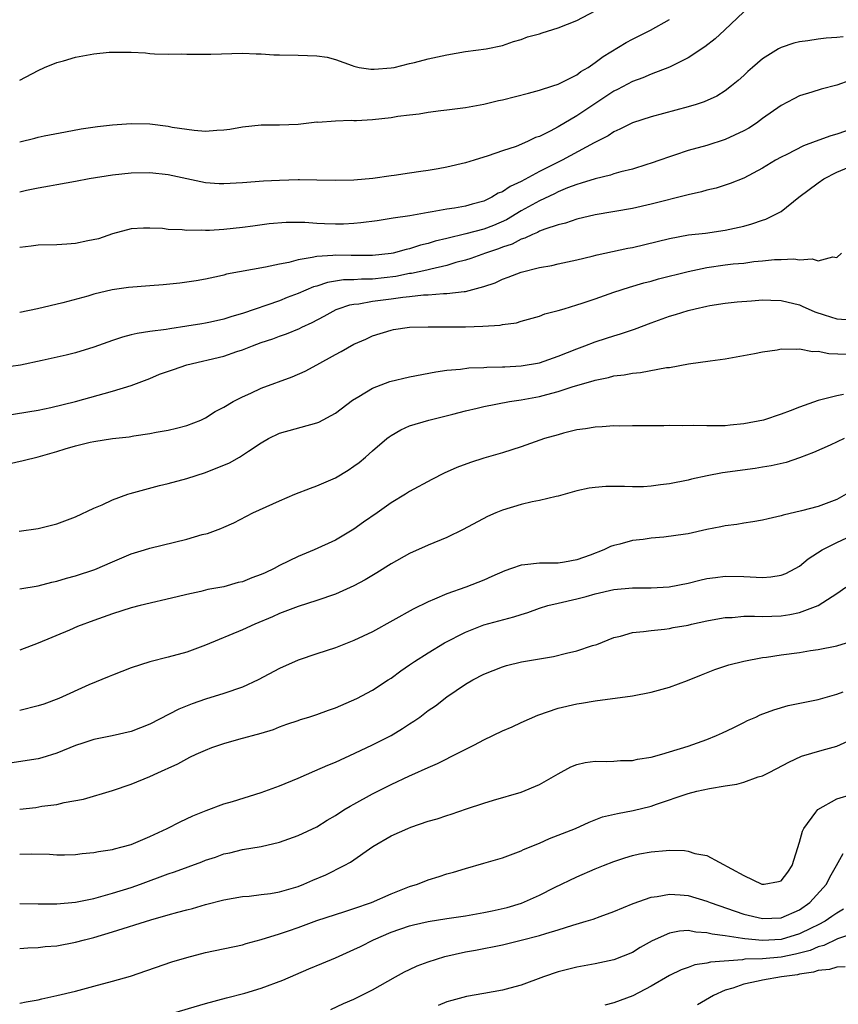
# Model space of a CAD drawing. Units: inches. Extents: x 2679000 to 2682000, y 1551000 to 1552696.
# Drawn here: x 2681007 to 2681095, y 1552398 to 1552504 of the extents above; entities that cross this region are included whole.
import ezdxf

# ---------------------------------------------------------------- set-up
doc = ezdxf.new("R2010")
doc.units = ezdxf.units.IN
doc.header["$MEASUREMENT"] = 0
doc.layers.add('LD26791551_2ft', color=95, linetype='Continuous')

msp = doc.modelspace()

# ---------------------------------------------------------------- linework, layer by layer
at = {"layer": 'LD26791551_2ft'}
for points, elevation in [([(2681007, 1552497.61), (2681009, 1552498.67), (2681009.68, 1552499), (2681011, 1552499.53), (2681011.72, 1552499.72), (2681013, 1552500.09), (2681015, 1552500.46), (2681016.65, 1552500.65), (2681017, 1552500.66), (2681018.66, 1552500.66), (2681019, 1552500.63), (2681020.56, 1552500.56), (2681021, 1552500.5), (2681021.53, 1552500.47), (2681023, 1552500.44), (2681024.46, 1552500.46), (2681025, 1552500.42), (2681026.44, 1552500.44), (2681027, 1552500.41), (2681027.59, 1552500.41), (2681031, 1552500.55), (2681032.48, 1552500.48), (2681033, 1552500.48), (2681034.37, 1552500.37), (2681035, 1552500.35), (2681037, 1552500.32), (2681039, 1552500.25), (2681040.1, 1552500.1), (2681041, 1552499.87), (2681042.81, 1552499.19), (2681043, 1552499.14), (2681043.57, 1552499), (2681044.81, 1552498.81), (2681045, 1552498.8), (2681045.18, 1552498.82), (2681047, 1552498.94), (2681047.32, 1552499), (2681049, 1552499.42), (2681049.52, 1552499.52), (2681051, 1552499.91), (2681053, 1552500.37), (2681055, 1552500.71), (2681057.25, 1552501), (2681059, 1552501.37), (2681060.2, 1552501.8), (2681061, 1552501.99), (2681061.7, 1552502.3), (2681063, 1552502.63), (2681063.26, 1552502.74), (2681065, 1552503.28), (2681067, 1552504.07), (2681069, 1552505.09)], 8970), ([(2681085, 1552504.99), (2681082.9, 1552503), (2681081.91, 1552502.09), (2681080.8, 1552501.2), (2681079, 1552500.02), (2681077, 1552499.03), (2681075, 1552498.27), (2681074.12, 1552497.88), (2681073, 1552497.49), (2681071.39, 1552496.61), (2681071, 1552496.43), (2681067, 1552493.8), (2681065, 1552492.61), (2681064.12, 1552492.12), (2681063, 1552491.57), (2681062.57, 1552491.43), (2681061.71, 1552491), (2681060.49, 1552490.49), (2681059, 1552490), (2681057.46, 1552489.46), (2681055.96, 1552489), (2681055, 1552488.72), (2681053, 1552488.25), (2681052.08, 1552488.08), (2681051, 1552487.89), (2681050.2, 1552487.8), (2681049, 1552487.6), (2681047.34, 1552487.34), (2681047, 1552487.32), (2681045.03, 1552487.03), (2681043, 1552486.85), (2681041, 1552486.8), (2681039, 1552486.85), (2681037.13, 1552486.87), (2681037, 1552486.88), (2681035, 1552486.83), (2681033.27, 1552486.73), (2681031, 1552486.55), (2681029, 1552486.45), (2681028.47, 1552486.47), (2681027, 1552486.57), (2681025, 1552486.98), (2681023, 1552487.44), (2681021, 1552487.65), (2681019, 1552487.6), (2681017, 1552487.38), (2681014.49, 1552487), (2681013, 1552486.71), (2681011, 1552486.34), (2681010.22, 1552486.22), (2681009, 1552485.98), (2681007.73, 1552485.73), (2681007, 1552485.54)], 8966), ([(2681007, 1552490.97), (2681008.63, 1552491.37), (2681009, 1552491.49), (2681009.63, 1552491.63), (2681011.93, 1552492.07), (2681013.63, 1552492.37), (2681015.37, 1552492.63), (2681017, 1552492.81), (2681019, 1552492.96), (2681021, 1552492.91), (2681023, 1552492.66), (2681023.43, 1552492.57), (2681025.78, 1552492.22), (2681027, 1552492.14), (2681028.24, 1552492.24), (2681029, 1552492.26), (2681029.64, 1552492.36), (2681031, 1552492.6), (2681033, 1552492.8), (2681035, 1552492.81), (2681037, 1552492.9), (2681039, 1552493.12), (2681039.11, 1552493.11), (2681041, 1552493.24), (2681042.69, 1552493.31), (2681043, 1552493.29), (2681043.29, 1552493.29), (2681045, 1552493.4), (2681047, 1552493.62), (2681047.74, 1552493.74), (2681049, 1552493.89), (2681050.01, 1552493.99), (2681051, 1552494.16), (2681052.36, 1552494.36), (2681053, 1552494.43), (2681055, 1552494.69), (2681057, 1552495.03), (2681058.58, 1552495.42), (2681059, 1552495.5), (2681061.79, 1552496.21), (2681063, 1552496.54), (2681064.42, 1552497), (2681065, 1552497.21), (2681067, 1552498.21), (2681067.45, 1552498.55), (2681068.22, 1552499), (2681069, 1552499.52), (2681069.83, 1552500.17), (2681072.32, 1552501.68), (2681073, 1552502.04), (2681074.95, 1552503), (2681077, 1552504.16)], 8968), ([(2681095.71, 1552502.29), (2681095, 1552502.22), (2681093.85, 1552502.15), (2681093, 1552502.06), (2681091.88, 1552501.88), (2681091, 1552501.77), (2681090.39, 1552501.61), (2681089, 1552501.16), (2681088.72, 1552501), (2681087, 1552499.91), (2681085.93, 1552499), (2681085.44, 1552498.56), (2681085, 1552498.14), (2681084.4, 1552497.6), (2681083.68, 1552497), (2681083, 1552496.47), (2681082.09, 1552495.91), (2681080.72, 1552495.28), (2681079.85, 1552495), (2681079, 1552494.75), (2681075, 1552493.69), (2681073, 1552493.04), (2681071.65, 1552492.35), (2681071, 1552492.07), (2681070.37, 1552491.63), (2681068.88, 1552490.88), (2681065.42, 1552489), (2681065, 1552488.8), (2681063, 1552487.77), (2681061, 1552486.71), (2681059.82, 1552486.18), (2681059, 1552485.61), (2681058.55, 1552485.45), (2681057.85, 1552485), (2681057, 1552484.59), (2681055.73, 1552484.27), (2681055, 1552484.04), (2681053.84, 1552483.84), (2681053, 1552483.72), (2681051.44, 1552483.44), (2681051, 1552483.38), (2681049.02, 1552483.02), (2681047.24, 1552482.76), (2681047, 1552482.71), (2681045.52, 1552482.48), (2681043.76, 1552482.24), (2681043, 1552482.17), (2681041.88, 1552482.12), (2681041, 1552482.1), (2681039.84, 1552482.16), (2681039, 1552482.18), (2681037.71, 1552482.29), (2681037, 1552482.28), (2681035.7, 1552482.3), (2681033.87, 1552482.13), (2681032.12, 1552481.88), (2681031, 1552481.75), (2681029, 1552481.55), (2681027.44, 1552481.44), (2681027, 1552481.44), (2681026.53, 1552481.47), (2681025, 1552481.42), (2681024.5, 1552481.5), (2681023, 1552481.53), (2681022.37, 1552481.63), (2681021, 1552481.66), (2681020.33, 1552481.67), (2681019, 1552481.59), (2681017, 1552481.08), (2681015.47, 1552480.53), (2681014.33, 1552480.33), (2681013, 1552480.02), (2681012.06, 1552479.94), (2681011, 1552479.89), (2681009, 1552479.83), (2681008.25, 1552479.75), (2681007, 1552479.59)], 8964), ([(2681096.4, 1552497.6), (2681095, 1552497.1), (2681093.34, 1552496.66), (2681092.32, 1552496.32), (2681091, 1552495.93), (2681090.38, 1552495.62), (2681089, 1552494.91), (2681087, 1552493.49), (2681086.36, 1552493), (2681085.55, 1552492.45), (2681085, 1552492.15), (2681083, 1552491.22), (2681081, 1552490.59), (2681079, 1552490.03), (2681077.54, 1552489.54), (2681077, 1552489.38), (2681075.96, 1552489), (2681075, 1552488.68), (2681074.55, 1552488.55), (2681073, 1552488.05), (2681071.74, 1552487.74), (2681071, 1552487.52), (2681070.62, 1552487.38), (2681069, 1552487.01), (2681067.49, 1552486.51), (2681067, 1552486.4), (2681066.02, 1552486.02), (2681065, 1552485.58), (2681064.62, 1552485.38), (2681063, 1552484.62), (2681061, 1552483.54), (2681059.42, 1552482.58), (2681058.03, 1552481.97), (2681057, 1552481.56), (2681055.05, 1552481.05), (2681053, 1552480.58), (2681051.74, 1552480.26), (2681051, 1552480.02), (2681050.17, 1552479.83), (2681049, 1552479.46), (2681048.61, 1552479.39), (2681047.21, 1552479), (2681047, 1552478.96), (2681045, 1552478.72), (2681042.72, 1552478.72), (2681041, 1552478.77), (2681040.72, 1552478.72), (2681039, 1552478.64), (2681038.51, 1552478.51), (2681037, 1552478.27), (2681035.99, 1552477.99), (2681035, 1552477.8), (2681033.46, 1552477.46), (2681029.29, 1552476.71), (2681029, 1552476.62), (2681028.51, 1552476.51), (2681027, 1552476.19), (2681026, 1552476), (2681024.26, 1552475.74), (2681022.44, 1552475.56), (2681021, 1552475.46), (2681018.71, 1552475.29), (2681016.97, 1552475.03), (2681015, 1552474.56), (2681014.35, 1552474.35), (2681011.63, 1552473.63), (2681008.93, 1552473), (2681007, 1552472.59)], 8962), ([(2681097, 1552492.49), (2681095, 1552491.82), (2681094.36, 1552491.64), (2681092.69, 1552491), (2681091.44, 1552490.56), (2681089.62, 1552489.62), (2681089, 1552489.33), (2681088.41, 1552489), (2681087, 1552488.14), (2681085, 1552487.08), (2681083.52, 1552486.48), (2681082, 1552486), (2681081, 1552485.76), (2681080.42, 1552485.58), (2681079, 1552485.26), (2681075, 1552484.26), (2681073, 1552483.81), (2681069, 1552483.13), (2681067, 1552482.65), (2681065.78, 1552482.22), (2681065, 1552482.04), (2681063.57, 1552481.57), (2681063, 1552481.34), (2681062.78, 1552481.22), (2681062.23, 1552481), (2681061.4, 1552480.6), (2681061, 1552480.49), (2681060.03, 1552479.97), (2681059, 1552479.63), (2681058.56, 1552479.44), (2681057.18, 1552479), (2681055.58, 1552478.42), (2681055, 1552478.24), (2681053.96, 1552477.96), (2681053, 1552477.66), (2681051.27, 1552477.27), (2681050.85, 1552477.15), (2681049.2, 1552476.8), (2681049, 1552476.78), (2681047.52, 1552476.48), (2681045, 1552476.17), (2681043.82, 1552476.18), (2681043, 1552476.11), (2681041.89, 1552476.11), (2681040.16, 1552475.84), (2681039, 1552475.44), (2681038.65, 1552475.35), (2681037, 1552474.62), (2681035.81, 1552474.19), (2681035, 1552473.86), (2681031, 1552472.5), (2681029.84, 1552472.16), (2681029, 1552471.88), (2681027.54, 1552471.54), (2681027, 1552471.43), (2681026.62, 1552471.38), (2681025, 1552471.11), (2681023.16, 1552470.84), (2681022.76, 1552470.76), (2681021, 1552470.53), (2681019.67, 1552470.33), (2681019, 1552470.17), (2681018.08, 1552469.92), (2681017, 1552469.58), (2681015, 1552468.85), (2681013, 1552468.24), (2681011.99, 1552467.99), (2681009.42, 1552467.41), (2681007.07, 1552466.93), (2681005, 1552466.64)], 8960), ([(2681005, 1552461.41), (2681007.87, 1552461.87), (2681009, 1552462.08), (2681010.37, 1552462.37), (2681013, 1552463.01), (2681017, 1552464.12), (2681019, 1552464.74), (2681021, 1552465.49), (2681022.07, 1552465.93), (2681023.55, 1552466.45), (2681025, 1552466.95), (2681029, 1552467.9), (2681030.38, 1552468.38), (2681031, 1552468.57), (2681032.06, 1552469), (2681033, 1552469.34), (2681034.25, 1552469.75), (2681035, 1552470.03), (2681035.73, 1552470.28), (2681037.13, 1552470.87), (2681037.38, 1552471), (2681038.5, 1552471.5), (2681039.81, 1552472.19), (2681041.09, 1552472.91), (2681041.3, 1552473), (2681042.57, 1552473.43), (2681043, 1552473.49), (2681043.54, 1552473.54), (2681045, 1552473.8), (2681047, 1552474.07), (2681048.26, 1552474.26), (2681049, 1552474.32), (2681050.49, 1552474.49), (2681051, 1552474.5), (2681052.63, 1552474.63), (2681053, 1552474.62), (2681054.86, 1552474.86), (2681055, 1552474.86), (2681057, 1552475.39), (2681058.2, 1552475.8), (2681059, 1552476.17), (2681059.62, 1552476.38), (2681061, 1552476.94), (2681063, 1552477.45), (2681064.33, 1552477.67), (2681065, 1552477.85), (2681067, 1552478.28), (2681068.66, 1552478.66), (2681069.2, 1552478.8), (2681072.49, 1552479.51), (2681073, 1552479.61), (2681077, 1552480.58), (2681079.05, 1552480.95), (2681080.85, 1552481.15), (2681083, 1552481.45), (2681085, 1552481.9), (2681085.87, 1552482.13), (2681087, 1552482.53), (2681087.36, 1552482.64), (2681088.1, 1552483), (2681089, 1552483.49), (2681090.93, 1552485), (2681093, 1552486.57), (2681093.63, 1552487), (2681095, 1552487.7), (2681097, 1552488.55)], 8958), ([(2681005, 1552456.11), (2681007.37, 1552456.63), (2681009, 1552457.04), (2681011, 1552457.61), (2681011.91, 1552457.91), (2681013, 1552458.22), (2681014.6, 1552458.6), (2681015, 1552458.68), (2681016.99, 1552459), (2681018.79, 1552459.21), (2681019.31, 1552459.31), (2681021, 1552459.55), (2681021.69, 1552459.69), (2681023, 1552459.91), (2681023.89, 1552460.11), (2681025, 1552460.41), (2681026.5, 1552461), (2681027, 1552461.24), (2681028.07, 1552461.93), (2681029, 1552462.4), (2681029.99, 1552463), (2681031, 1552463.51), (2681031.89, 1552463.89), (2681033, 1552464.42), (2681036.35, 1552465.65), (2681037.74, 1552466.26), (2681039, 1552466.94), (2681041, 1552468.05), (2681041.63, 1552468.37), (2681043, 1552469.16), (2681044.29, 1552469.71), (2681045, 1552470.06), (2681047, 1552470.69), (2681047.25, 1552470.75), (2681049, 1552471), (2681051, 1552471.05), (2681053, 1552471.03), (2681055, 1552471.04), (2681056.89, 1552471.11), (2681058.76, 1552471.24), (2681059, 1552471.31), (2681060.51, 1552471.48), (2681061, 1552471.64), (2681063, 1552472.18), (2681063.57, 1552472.43), (2681065, 1552472.8), (2681065.63, 1552473), (2681067, 1552473.4), (2681067.58, 1552473.58), (2681069, 1552474.07), (2681071, 1552474.79), (2681072.67, 1552475.33), (2681074.22, 1552475.78), (2681075, 1552475.98), (2681075.8, 1552476.2), (2681078.99, 1552477.01), (2681081, 1552477.45), (2681083, 1552477.73), (2681083.83, 1552477.83), (2681085, 1552477.92), (2681086.07, 1552478.07), (2681087, 1552478.15), (2681088.29, 1552478.29), (2681089, 1552478.31), (2681090.38, 1552478.38), (2681091, 1552478.28), (2681092.37, 1552478.37), (2681093, 1552478.14), (2681094.59, 1552478.59), (2681095, 1552478.5), (2681095.53, 1552479)], 8956), ([(2681006.96, 1552449.04), (2681009, 1552449.33), (2681011, 1552449.83), (2681013, 1552450.58), (2681015, 1552451.51), (2681015.87, 1552451.87), (2681017, 1552452.41), (2681018.66, 1552453), (2681018.91, 1552453.09), (2681022.06, 1552453.94), (2681023, 1552454.17), (2681025, 1552454.72), (2681027, 1552455.35), (2681027.61, 1552455.61), (2681029, 1552456.14), (2681029.6, 1552456.4), (2681030.67, 1552457), (2681031, 1552457.2), (2681031.64, 1552457.64), (2681033, 1552458.54), (2681033.81, 1552459), (2681035, 1552459.6), (2681039, 1552460.7), (2681039.21, 1552460.79), (2681041, 1552461.74), (2681042.85, 1552463.15), (2681043.54, 1552463.54), (2681045, 1552464.44), (2681046.86, 1552465.14), (2681049, 1552465.67), (2681051.81, 1552466.19), (2681053, 1552466.36), (2681054.49, 1552466.49), (2681055.39, 1552466.61), (2681057, 1552466.67), (2681057.3, 1552466.7), (2681059, 1552466.73), (2681059.25, 1552466.75), (2681061, 1552466.83), (2681063, 1552467.17), (2681065, 1552467.87), (2681067, 1552468.69), (2681067.87, 1552469), (2681069, 1552469.44), (2681070.19, 1552469.81), (2681071, 1552470.09), (2681071.72, 1552470.28), (2681073, 1552470.72), (2681073.21, 1552470.79), (2681075, 1552471.46), (2681077, 1552472.19), (2681077.63, 1552472.37), (2681079, 1552472.82), (2681079.74, 1552473), (2681081, 1552473.29), (2681081.35, 1552473.35), (2681083, 1552473.6), (2681084.27, 1552473.73), (2681085.84, 1552473.84), (2681087, 1552473.95), (2681087.92, 1552473.92), (2681089, 1552473.9), (2681091, 1552473.4), (2681091.28, 1552473.28), (2681092.66, 1552472.66), (2681093.65, 1552472.35), (2681095, 1552471.9), (2681097, 1552471.78)], 8954), ([(2681007, 1552442.8), (2681009, 1552443.15), (2681010.47, 1552443.53), (2681011, 1552443.64), (2681012.04, 1552443.96), (2681013, 1552444.23), (2681015.09, 1552444.91), (2681017, 1552445.74), (2681019, 1552446.57), (2681020.46, 1552447), (2681021, 1552447.18), (2681025, 1552448.18), (2681026.65, 1552448.65), (2681027.21, 1552448.79), (2681028.68, 1552449.32), (2681029, 1552449.47), (2681030.07, 1552449.93), (2681032.1, 1552451), (2681035, 1552452.31), (2681036.64, 1552453), (2681038.33, 1552453.67), (2681039, 1552453.91), (2681041, 1552454.79), (2681042.39, 1552455.61), (2681043, 1552456.02), (2681043.56, 1552456.44), (2681044.23, 1552457), (2681045, 1552457.69), (2681046.55, 1552459), (2681046.8, 1552459.2), (2681047, 1552459.34), (2681048.04, 1552459.96), (2681049, 1552460.36), (2681051.05, 1552461), (2681053.65, 1552461.65), (2681055, 1552462.01), (2681056.29, 1552462.29), (2681057, 1552462.47), (2681059.77, 1552463), (2681061, 1552463.19), (2681063, 1552463.55), (2681063.77, 1552463.77), (2681065, 1552464.08), (2681066.62, 1552464.62), (2681068.77, 1552465.23), (2681069, 1552465.3), (2681070.41, 1552465.59), (2681071, 1552465.75), (2681072.11, 1552465.89), (2681073, 1552466.07), (2681073.88, 1552466.12), (2681076.66, 1552466.66), (2681077, 1552466.67), (2681079.05, 1552467.05), (2681081.37, 1552467.37), (2681083, 1552467.58), (2681086.16, 1552468.16), (2681087, 1552468.35), (2681088.58, 1552468.58), (2681089, 1552468.66), (2681090.65, 1552468.65), (2681091, 1552468.69), (2681092.4, 1552468.4), (2681093, 1552468.41), (2681094.16, 1552468.16), (2681096.1, 1552468.1)], 8952), ([(2681095.74, 1552463.74), (2681095, 1552463.6), (2681093, 1552463.09), (2681091, 1552462.4), (2681090, 1552462), (2681089, 1552461.62), (2681087.13, 1552461), (2681085, 1552460.59), (2681083.54, 1552460.46), (2681083, 1552460.39), (2681081.61, 1552460.39), (2681081, 1552460.36), (2681079.58, 1552460.42), (2681078.38, 1552460.38), (2681077, 1552460.41), (2681076.37, 1552460.37), (2681073.62, 1552460.38), (2681073, 1552460.36), (2681071.65, 1552460.35), (2681071, 1552460.36), (2681069.73, 1552460.27), (2681069, 1552460.25), (2681067.94, 1552460.06), (2681067, 1552459.93), (2681065.58, 1552459.58), (2681065, 1552459.42), (2681063.54, 1552459), (2681061, 1552458.13), (2681059, 1552457.48), (2681057, 1552456.9), (2681055.56, 1552456.44), (2681054.1, 1552455.9), (2681052.72, 1552455.28), (2681051.39, 1552454.61), (2681049, 1552453.29), (2681048.56, 1552453), (2681047, 1552452.07), (2681045.5, 1552451), (2681044.02, 1552449.98), (2681043, 1552449.23), (2681041, 1552448.06), (2681038.73, 1552447), (2681037, 1552446.28), (2681035, 1552445.31), (2681034.42, 1552445), (2681033.45, 1552444.55), (2681033, 1552444.36), (2681032.01, 1552443.99), (2681031, 1552443.58), (2681030.52, 1552443.48), (2681029, 1552443.04), (2681027.27, 1552442.73), (2681026.52, 1552442.52), (2681025, 1552442.22), (2681023.95, 1552441.95), (2681019.97, 1552441), (2681019, 1552440.76), (2681017, 1552440.11), (2681015, 1552439.41), (2681013.24, 1552438.76), (2681012.37, 1552438.37), (2681009, 1552436.96), (2681007, 1552436.21)], 8950), ([(2681095.79, 1552459), (2681094.29, 1552458.29), (2681092.5, 1552457.5), (2681091, 1552456.92), (2681089.56, 1552456.44), (2681087.93, 1552456.07), (2681087, 1552455.93), (2681086.21, 1552455.79), (2681082.7, 1552455.3), (2681081.05, 1552455), (2681079.36, 1552454.64), (2681079, 1552454.53), (2681077, 1552454.12), (2681076.03, 1552454.03), (2681075, 1552453.87), (2681074.18, 1552453.82), (2681073, 1552453.81), (2681072.16, 1552453.84), (2681070.15, 1552453.85), (2681069, 1552453.75), (2681068.35, 1552453.65), (2681067, 1552453.36), (2681065, 1552452.81), (2681064.77, 1552452.77), (2681063, 1552452.33), (2681062.18, 1552452.18), (2681061, 1552451.9), (2681059, 1552451.3), (2681058.27, 1552451), (2681057.39, 1552450.61), (2681054.78, 1552449.22), (2681053, 1552448.36), (2681051, 1552447.52), (2681049, 1552446.63), (2681047, 1552445.5), (2681045.47, 1552444.53), (2681044.22, 1552443.78), (2681043, 1552443.13), (2681041, 1552442.25), (2681039, 1552441.55), (2681037, 1552440.91), (2681035, 1552440.14), (2681034.22, 1552439.78), (2681032.33, 1552439), (2681031, 1552438.38), (2681027, 1552436.76), (2681025, 1552436), (2681023, 1552435.44), (2681021, 1552434.95), (2681019, 1552434.31), (2681017, 1552433.52), (2681016.64, 1552433.36), (2681014.46, 1552432.46), (2681011.21, 1552431), (2681009.61, 1552430.39), (2681009, 1552430.19), (2681007, 1552429.71)], 8948), ([(2681096.01, 1552453), (2681095, 1552452.43), (2681093, 1552451.68), (2681091.21, 1552451.21), (2681089.24, 1552450.76), (2681089, 1552450.67), (2681087.63, 1552450.37), (2681087, 1552450.21), (2681085.98, 1552450.02), (2681085, 1552449.9), (2681084.24, 1552449.76), (2681083, 1552449.61), (2681082.51, 1552449.49), (2681081, 1552449.19), (2681079, 1552448.75), (2681078.7, 1552448.7), (2681076.37, 1552448.37), (2681075, 1552448.27), (2681074.14, 1552448.14), (2681073, 1552448.02), (2681071.64, 1552447.64), (2681071, 1552447.49), (2681070.64, 1552447.36), (2681069.93, 1552447), (2681068.45, 1552446.45), (2681067, 1552445.94), (2681065.69, 1552445.69), (2681065, 1552445.58), (2681063.57, 1552445.57), (2681063, 1552445.58), (2681061.4, 1552445.4), (2681061, 1552445.38), (2681059.98, 1552445), (2681059.25, 1552444.75), (2681057.87, 1552444.13), (2681057, 1552443.76), (2681055.07, 1552443), (2681053, 1552442.28), (2681051.69, 1552441.69), (2681051, 1552441.42), (2681049.37, 1552440.63), (2681045, 1552438.18), (2681043, 1552437.23), (2681041, 1552436.46), (2681039, 1552435.81), (2681037, 1552435.12), (2681035, 1552434.24), (2681032.67, 1552433), (2681031, 1552432.22), (2681029, 1552431.55), (2681027, 1552430.91), (2681025.59, 1552430.41), (2681024.15, 1552429.85), (2681021, 1552428.23), (2681019, 1552427.44), (2681016.97, 1552426.97), (2681015, 1552426.56), (2681013.8, 1552426.2), (2681013, 1552425.93), (2681011, 1552425.11), (2681009.39, 1552424.61), (2681009, 1552424.49), (2681005, 1552423.87)], 8946), ([(2681007, 1552419.07), (2681008.74, 1552419.26), (2681009.39, 1552419.39), (2681011, 1552419.59), (2681011.79, 1552419.79), (2681013.86, 1552420.14), (2681017, 1552421.07), (2681019, 1552421.75), (2681021, 1552422.58), (2681021.88, 1552423), (2681022.67, 1552423.33), (2681023, 1552423.5), (2681024.03, 1552423.97), (2681025, 1552424.51), (2681025.34, 1552424.66), (2681026.02, 1552425), (2681027, 1552425.44), (2681027.7, 1552425.7), (2681029, 1552426.14), (2681030.6, 1552426.6), (2681033, 1552427.25), (2681034.35, 1552427.65), (2681035, 1552427.93), (2681035.78, 1552428.22), (2681037, 1552428.64), (2681037.25, 1552428.75), (2681038.14, 1552429), (2681039, 1552429.27), (2681040.26, 1552429.74), (2681041, 1552430), (2681042.73, 1552430.73), (2681043.3, 1552431), (2681045, 1552431.9), (2681046.67, 1552433), (2681047, 1552433.19), (2681048.04, 1552433.96), (2681049, 1552434.62), (2681049.53, 1552435), (2681051, 1552435.93), (2681052.77, 1552437), (2681055, 1552438.16), (2681057, 1552438.93), (2681060.22, 1552439.78), (2681061, 1552440.05), (2681061.73, 1552440.27), (2681063, 1552440.73), (2681063.89, 1552441), (2681065, 1552441.27), (2681067, 1552441.72), (2681068, 1552442), (2681069, 1552442.26), (2681071, 1552442.73), (2681073, 1552442.91), (2681075, 1552442.92), (2681076.96, 1552443.04), (2681079, 1552443.44), (2681080.25, 1552443.75), (2681081, 1552443.91), (2681081.95, 1552444.05), (2681083, 1552444.17), (2681085, 1552444.14), (2681087, 1552444.03), (2681087.89, 1552444.11), (2681089, 1552444.27), (2681089.52, 1552444.48), (2681090.54, 1552445), (2681091, 1552445.27), (2681091.94, 1552446.06), (2681093.44, 1552447), (2681095, 1552447.79), (2681097.18, 1552448.82)], 8944), ([(2681007, 1552414.22), (2681008.25, 1552414.25), (2681010.22, 1552414.22), (2681011, 1552414.16), (2681011.84, 1552414.16), (2681013, 1552414.18), (2681013.72, 1552414.28), (2681015, 1552414.39), (2681015.49, 1552414.51), (2681017, 1552414.73), (2681017.2, 1552414.8), (2681018.03, 1552415), (2681019, 1552415.27), (2681021, 1552416.11), (2681022.87, 1552417), (2681024.28, 1552417.72), (2681025.64, 1552418.36), (2681027.07, 1552418.93), (2681029, 1552419.65), (2681029.91, 1552419.91), (2681033, 1552420.86), (2681035, 1552421.59), (2681037, 1552422.41), (2681038.79, 1552423.21), (2681040.19, 1552423.81), (2681041, 1552424.14), (2681043.1, 1552425.1), (2681045, 1552425.99), (2681047, 1552427.02), (2681048.24, 1552427.76), (2681049, 1552428.28), (2681049.45, 1552428.54), (2681050.1, 1552429), (2681051, 1552429.69), (2681051.78, 1552430.22), (2681053, 1552431.17), (2681055, 1552432.53), (2681055.81, 1552433), (2681057, 1552433.62), (2681059, 1552434.41), (2681059.45, 1552434.55), (2681061.05, 1552434.95), (2681064.48, 1552435.52), (2681065.88, 1552435.88), (2681067, 1552436.13), (2681068.69, 1552436.69), (2681069.17, 1552436.83), (2681071, 1552437.56), (2681071.73, 1552437.73), (2681073, 1552438.09), (2681074.2, 1552438.2), (2681075, 1552438.33), (2681076.45, 1552438.45), (2681077, 1552438.54), (2681077.37, 1552438.63), (2681079, 1552438.91), (2681079.35, 1552439), (2681081, 1552439.35), (2681082.39, 1552439.61), (2681083, 1552439.71), (2681083.74, 1552439.74), (2681085, 1552439.85), (2681086.14, 1552439.86), (2681087, 1552439.84), (2681089, 1552439.91), (2681089.95, 1552440.05), (2681091, 1552440.27), (2681093, 1552441.02), (2681095, 1552442.32), (2681095.98, 1552443)], 8942), ([(2681007, 1552408.92), (2681009, 1552408.88), (2681011, 1552408.87), (2681013, 1552409.04), (2681015, 1552409.46), (2681017, 1552410.01), (2681019, 1552410.63), (2681020.02, 1552411), (2681023, 1552412.12), (2681023.67, 1552412.33), (2681026.6, 1552413.4), (2681027, 1552413.56), (2681028.09, 1552413.91), (2681029, 1552414.26), (2681029.63, 1552414.37), (2681031, 1552414.73), (2681033, 1552415.06), (2681035, 1552415.53), (2681037, 1552416.24), (2681039, 1552417.17), (2681040.12, 1552417.89), (2681041, 1552418.4), (2681041.92, 1552419), (2681042.59, 1552419.41), (2681043, 1552419.62), (2681045, 1552420.72), (2681047, 1552421.73), (2681049, 1552422.67), (2681049.24, 1552422.76), (2681051, 1552423.57), (2681052, 1552424), (2681053, 1552424.51), (2681053.34, 1552424.66), (2681056, 1552426), (2681057, 1552426.53), (2681059, 1552427.51), (2681060.04, 1552427.96), (2681061, 1552428.42), (2681062.8, 1552429.2), (2681065, 1552429.95), (2681067, 1552430.43), (2681067.52, 1552430.48), (2681069, 1552430.75), (2681073, 1552431.3), (2681075, 1552431.67), (2681077, 1552432.21), (2681078.94, 1552432.94), (2681080.44, 1552433.56), (2681081.89, 1552434.11), (2681083.39, 1552434.61), (2681084.98, 1552435.02), (2681087, 1552435.4), (2681087.45, 1552435.45), (2681089, 1552435.7), (2681091, 1552435.97), (2681092.16, 1552436.16), (2681093, 1552436.26), (2681095, 1552436.68), (2681096.06, 1552437)], 8940), ([(2681007, 1552404.05), (2681007.88, 1552404.12), (2681009, 1552404.17), (2681009.74, 1552404.26), (2681011, 1552404.36), (2681013, 1552404.73), (2681013.98, 1552405), (2681015, 1552405.25), (2681017, 1552405.85), (2681021.13, 1552407.13), (2681023, 1552407.68), (2681024.04, 1552407.96), (2681025, 1552408.23), (2681025.62, 1552408.38), (2681027, 1552408.78), (2681029, 1552409.31), (2681031, 1552409.66), (2681031.71, 1552409.71), (2681033, 1552409.87), (2681034, 1552410), (2681035, 1552410.17), (2681037, 1552410.75), (2681037.62, 1552411), (2681038.57, 1552411.43), (2681039.99, 1552412.01), (2681041.96, 1552413), (2681042.63, 1552413.37), (2681045.05, 1552415.05), (2681047, 1552416.18), (2681048.79, 1552417), (2681049.14, 1552417.14), (2681051, 1552417.76), (2681051.96, 1552418.04), (2681053, 1552418.4), (2681053.47, 1552418.53), (2681055.12, 1552419.12), (2681057, 1552419.72), (2681058.04, 1552420.04), (2681061, 1552420.89), (2681063, 1552421.72), (2681065, 1552422.87), (2681066.38, 1552423.62), (2681067, 1552423.87), (2681067.91, 1552424.09), (2681069, 1552424.25), (2681070.22, 1552424.22), (2681071, 1552424.25), (2681071.7, 1552424.3), (2681073, 1552424.32), (2681073.55, 1552424.45), (2681075, 1552424.69), (2681076.17, 1552425), (2681077, 1552425.24), (2681079, 1552425.86), (2681081, 1552426.57), (2681082.06, 1552427), (2681082.69, 1552427.31), (2681083.85, 1552427.85), (2681085, 1552428.42), (2681085.38, 1552428.62), (2681086.28, 1552429), (2681086.77, 1552429.23), (2681088.21, 1552429.79), (2681089.76, 1552430.24), (2681093, 1552430.88), (2681095, 1552431.45), (2681095.71, 1552431.71)], 8938), ([(2681007, 1552398.18), (2681007.68, 1552398.32), (2681009, 1552398.54), (2681009.37, 1552398.63), (2681011, 1552398.99), (2681013, 1552399.47), (2681015, 1552399.98), (2681017, 1552400.52), (2681018.92, 1552401.08), (2681023.38, 1552402.62), (2681025, 1552403.1), (2681027, 1552403.62), (2681031, 1552404.46), (2681031.41, 1552404.59), (2681033.02, 1552405.02), (2681035, 1552405.64), (2681035.96, 1552405.96), (2681037, 1552406.32), (2681039, 1552407.06), (2681041, 1552407.73), (2681042.03, 1552408.03), (2681043, 1552408.35), (2681044.89, 1552409), (2681047, 1552409.96), (2681049, 1552410.74), (2681049.86, 1552411), (2681051, 1552411.46), (2681052.19, 1552411.81), (2681053, 1552412.09), (2681053.72, 1552412.28), (2681055, 1552412.69), (2681057, 1552413.24), (2681059, 1552413.82), (2681059.85, 1552414.15), (2681061, 1552414.57), (2681061.28, 1552414.72), (2681063, 1552415.42), (2681064.08, 1552415.92), (2681065, 1552416.26), (2681066.86, 1552417), (2681068.32, 1552417.68), (2681069.77, 1552418.23), (2681071.38, 1552418.62), (2681073.09, 1552418.91), (2681075, 1552419.38), (2681075.6, 1552419.6), (2681079, 1552420.77), (2681079.95, 1552421), (2681081.3, 1552421.3), (2681083, 1552421.58), (2681084.24, 1552421.76), (2681085, 1552421.99), (2681086.55, 1552422.55), (2681087, 1552422.66), (2681087.65, 1552423), (2681088.56, 1552423.44), (2681089.85, 1552424.15), (2681091.22, 1552424.78), (2681093.43, 1552425.43), (2681095, 1552425.87), (2681097, 1552426.76)], 8936), ([(2681023, 1552396.93), (2681027, 1552398.12), (2681029.26, 1552398.74), (2681031.24, 1552399.24), (2681033, 1552399.77), (2681035.35, 1552400.65), (2681038.14, 1552401.86), (2681039.56, 1552402.44), (2681041, 1552403.05), (2681043, 1552403.94), (2681043.72, 1552404.28), (2681045.12, 1552405), (2681047, 1552405.8), (2681049, 1552406.5), (2681049.4, 1552406.6), (2681051, 1552406.97), (2681053, 1552407.29), (2681055, 1552407.59), (2681057, 1552407.94), (2681057.88, 1552408.12), (2681059.51, 1552408.49), (2681061.05, 1552408.95), (2681063, 1552409.79), (2681064.62, 1552410.62), (2681067, 1552411.79), (2681069, 1552412.64), (2681069.89, 1552413), (2681071, 1552413.43), (2681072.17, 1552413.83), (2681073, 1552414.08), (2681073.76, 1552414.24), (2681075, 1552414.48), (2681076.62, 1552414.62), (2681077, 1552414.64), (2681078.6, 1552414.6), (2681079, 1552414.53), (2681079.71, 1552414.29), (2681081, 1552414.07), (2681085, 1552411.91), (2681086.93, 1552411), (2681087, 1552410.98), (2681087.2, 1552411), (2681088.74, 1552411.26), (2681089, 1552411.35), (2681089.72, 1552412.28), (2681090.21, 1552413), (2681091, 1552415.5), (2681091.3, 1552416.7), (2681091.45, 1552417), (2681092.74, 1552418.74), (2681092.95, 1552419.05), (2681095, 1552420.19), (2681096.7, 1552420.7)], 8934), ([(2681040.52, 1552397.48), (2681041.88, 1552398.12), (2681043, 1552398.6), (2681043.26, 1552398.74), (2681045, 1552399.59), (2681047.46, 1552401), (2681048.45, 1552401.55), (2681049, 1552401.79), (2681049.82, 1552402.18), (2681051, 1552402.62), (2681052.8, 1552403.2), (2681055, 1552403.7), (2681056.11, 1552403.89), (2681059, 1552404.46), (2681061, 1552404.94), (2681063, 1552405.45), (2681063.67, 1552405.67), (2681065, 1552406.06), (2681066.58, 1552406.58), (2681068.03, 1552407), (2681068.77, 1552407.23), (2681069.52, 1552407.52), (2681071, 1552408.05), (2681073.08, 1552408.92), (2681075, 1552409.59), (2681075.66, 1552409.66), (2681077, 1552409.92), (2681078.15, 1552409.85), (2681079, 1552409.75), (2681081, 1552409.15), (2681081.37, 1552409), (2681085, 1552407.77), (2681087, 1552407.29), (2681089, 1552407.36), (2681091, 1552408.24), (2681092.1, 1552409), (2681093.91, 1552411), (2681094.26, 1552411.74), (2681094.97, 1552413), (2681095.69, 1552414.31)], 8932), ([(2681095.72, 1552408.28), (2681095, 1552407.88), (2681094.49, 1552407.51), (2681093.76, 1552407), (2681093, 1552406.61), (2681092.26, 1552406.26), (2681091, 1552405.63), (2681089, 1552405.03), (2681087, 1552404.93), (2681085.09, 1552405.09), (2681084.86, 1552405.14), (2681083, 1552405.41), (2681081.59, 1552405.59), (2681081, 1552405.76), (2681079.81, 1552405.81), (2681079, 1552405.98), (2681078.08, 1552405.92), (2681077, 1552405.7), (2681075.13, 1552404.87), (2681073.84, 1552404.16), (2681073, 1552403.63), (2681071, 1552402.82), (2681069, 1552402.41), (2681067, 1552402.06), (2681065, 1552401.53), (2681063.43, 1552401), (2681061, 1552400.12), (2681059.8, 1552399.8), (2681059, 1552399.57), (2681057, 1552399.19), (2681055.12, 1552398.88), (2681053.53, 1552398.47), (2681053, 1552398.3), (2681052.09, 1552397.91)], 8930), ([(2681097, 1552405.76), (2681095.09, 1552405.1), (2681093.62, 1552404.38), (2681093, 1552404.24), (2681092.15, 1552403.85), (2681090.57, 1552403.43), (2681089, 1552403.13), (2681087, 1552402.96), (2681085.11, 1552402.89), (2681084.84, 1552402.84), (2681081.4, 1552402.6), (2681081, 1552402.47), (2681079.71, 1552402.29), (2681079, 1552402.01), (2681078.24, 1552401.76), (2681077, 1552401.14), (2681075, 1552399.98), (2681073.05, 1552398.95), (2681071, 1552398.2), (2681070.04, 1552397.96)], 8928), ([(2681095.91, 1552402.09), (2681095, 1552402.05), (2681094.21, 1552401.79), (2681093, 1552401.68), (2681092.5, 1552401.5), (2681091, 1552401.29), (2681090.77, 1552401.23), (2681089.06, 1552401), (2681087, 1552400.65), (2681086.53, 1552400.53), (2681085, 1552400.21), (2681083.8, 1552399.8), (2681083, 1552399.56), (2681081.72, 1552399), (2681080, 1552398)], 8926)]:
    msp.add_lwpolyline(points, dxfattribs=dict(at, elevation=elevation))

doc.saveas('drawing.dxf')
